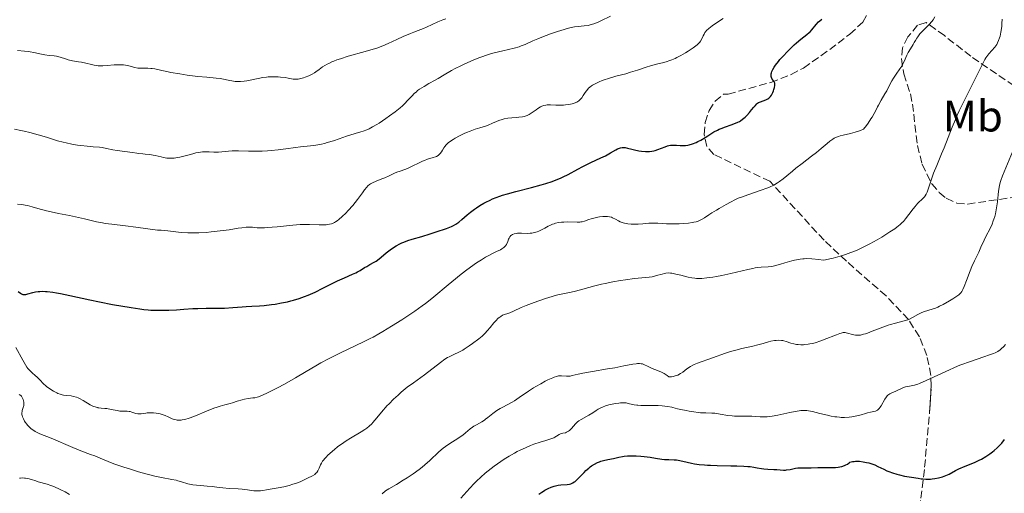
# Model space of a CAD drawing. Units: metres. Extents: x 654632 to 658084, y 4755622 to 4758013.
# Drawn here: x 656505 to 656730, y 4756148 to 4756256 of the extents above; entities that cross this region are included whole.
import ezdxf
from ezdxf.enums import TextEntityAlignment as Align

# ---------------------------------------------------------------- set-up
doc = ezdxf.new("R2010")
doc.units = ezdxf.units.M
doc.header["$MEASUREMENT"] = 0
doc.linetypes.add('DGN Style 3', pattern=[2.435891, 1.739922, -0.695969])
for name, color, linetype, lineweight in [('Curva de nivel directora', 30, 'Continuous', 30), ('Curva de nivel intermedia', 30, 'Continuous', 0), ('Etiqueta de uso rústico', 92, 'Continuous', 0), ('Zona arbolada', 92, 'DGN Style 3', 0)]:
    doc.layers.add(name, color=color, linetype=linetype, lineweight=lineweight)
doc.styles.add('Style-Arial', font='arial.ttf')

msp = doc.modelspace()

# ---------------------------------------------------------------- linework, layer by layer
at = {"layer": 'Curva de nivel directora', "color": 30, "linetype": 'Continuous', "lineweight": 30, "flags": 128}
for points, elevation in [([(656666.14, 4756231.15), (656667.44, 4756231.6), (656668.08, 4756231.83), (656668.96, 4756232.22), (656669.35, 4756232.43), (656669.6, 4756232.58), (656670.06, 4756232.9), (656670.67, 4756233.41), (656671.03, 4756233.76), (656671.67, 4756234.48), (656672.1, 4756235.02), (656672.64, 4756235.69), (656672.9, 4756236), (656673.3, 4756236.39), (656673.5, 4756236.55), (656673.71, 4756236.69), (656674.13, 4756236.9), (656675.35, 4756237.32), (656675.66, 4756237.46), (656675.81, 4756237.55), (656676.01, 4756237.69), (656676.29, 4756237.94), (656676.42, 4756238.08), (656676.65, 4756238.4), (656676.76, 4756238.58), (656676.96, 4756238.97), (656677.12, 4756239.38), (656677.22, 4756239.65), (656677.37, 4756240.16), (656677.45, 4756240.61), (656677.45, 4756240.81), (656677.4, 4756241.11), (656677.26, 4756241.42), (656677.16, 4756241.58), (656676.8, 4756242.07), (656676.65, 4756242.38), (656676.58, 4756242.62), (656676.56, 4756242.75), (656676.55, 4756242.97), (656676.58, 4756243.29), (656676.62, 4756243.47), (656676.71, 4756243.75), (656676.94, 4756244.24), (656677.27, 4756244.79), (656677.55, 4756245.19), (656678.21, 4756246.03), (656678.58, 4756246.48), (656679.38, 4756247.37), (656680.22, 4756248.26), (656680.79, 4756248.82), (656681.85, 4756249.84), (656682.38, 4756250.32), (656683.31, 4756251.12), (656684.7, 4756252.21), (656685.21, 4756252.64), (656685.43, 4756252.85), (656685.82, 4756253.26), (656686.84, 4756254.51), (656687.35, 4756255.07), (656687.64, 4756255.34), (656688.11, 4756255.73)], 1100), ([(656582.03, 4756197.95), (656582.37, 4756198.12), (656582.98, 4756198.47), (656584, 4756199.11), (656584.47, 4756199.4), (656585.19, 4756199.8), (656586.15, 4756200.33), (656586.62, 4756200.62), (656587.32, 4756201.14), (656588.32, 4756201.98), (656588.92, 4756202.46), (656589.85, 4756203.17), (656590.37, 4756203.52), (656591.18, 4756204.05), (656592.04, 4756204.52), (656592.48, 4756204.74), (656592.92, 4756204.93), (656593.83, 4756205.27), (656594.79, 4756205.57), (656597, 4756206.2), (656598.95, 4756206.81), (656600.28, 4756207.24), (656602.64, 4756208.06), (656603.76, 4756208.49), (656604.2, 4756208.69), (656604.75, 4756208.98), (656605, 4756209.13), (656605.45, 4756209.46), (656606.14, 4756210.06), (656607.31, 4756211.12), (656608.11, 4756211.77), (656608.98, 4756212.41), (656609.47, 4756212.74), (656610.27, 4756213.25), (656611.14, 4756213.77), (656611.61, 4756214.02), (656612.6, 4756214.51), (656613.12, 4756214.75), (656613.94, 4756215.08), (656614.79, 4756215.39), (656615.37, 4756215.59), (656616.57, 4756215.95), (656618.41, 4756216.45), (656622.03, 4756217.34), (656624.23, 4756217.94), (656625.25, 4756218.24), (656626.68, 4756218.72), (656628, 4756219.23), (656628.62, 4756219.5), (656629.22, 4756219.77), (656630.36, 4756220.35), (656632.54, 4756221.56), (656633.68, 4756222.17), (656635.48, 4756223.05), (656637.82, 4756224.13), (656638.82, 4756224.61), (656640.02, 4756225.26), (656641.17, 4756225.93), (656641.62, 4756226.16), (656641.83, 4756226.26), (656642.23, 4756226.39), (656642.61, 4756226.46), (656642.85, 4756226.48), (656643.33, 4756226.45), (656643.89, 4756226.33), (656644.83, 4756226.07), (656645.44, 4756225.91), (656646.46, 4756225.7), (656647.04, 4756225.61), (656647.96, 4756225.54), (656648.58, 4756225.54), (656648.9, 4756225.56), (656649.37, 4756225.62), (656649.84, 4756225.72), (656650.15, 4756225.8), (656650.75, 4756226), (656652.47, 4756226.65), (656653, 4756226.83), (656653.26, 4756226.9), (656653.65, 4756226.97), (656653.89, 4756227), (656654.37, 4756227.03), (656655.05, 4756227.02), (656655.88, 4756226.95), (656656.26, 4756226.92), (656656.8, 4756226.92), (656657.06, 4756226.93), (656657.58, 4756227.01), (656657.93, 4756227.09), (656658.66, 4756227.32), (656659.46, 4756227.64), (656659.88, 4756227.83), (656660.53, 4756228.16), (656661.52, 4756228.73), (656662.17, 4756229.15), (656663.07, 4756229.73), (656663.55, 4756230.02), (656664.32, 4756230.43), (656664.74, 4756230.62), (656665.19, 4756230.81), (656666.14, 4756231.15)], 1100), ([(656505.08, 4756193.7), (656505.61, 4756193.27), (656505.84, 4756193.12), (656506.16, 4756192.99), (656506.33, 4756192.96), (656506.68, 4756192.96), (656506.88, 4756192.99), (656507.33, 4756193.11), (656508.42, 4756193.43), (656509.06, 4756193.58), (656509.68, 4756193.68), (656510.03, 4756193.71), (656510.61, 4756193.73), (656511.29, 4756193.7), (656511.67, 4756193.67), (656513.03, 4756193.5), (656513.85, 4756193.37), (656514.77, 4756193.2), (656516.84, 4756192.77), (656521.43, 4756191.76), (656523.65, 4756191.3), (656526.55, 4756190.75), (656530.84, 4756190.06), (656532.83, 4756189.72), (656533.75, 4756189.58), (656534.73, 4756189.48), (656535.28, 4756189.44), (656535.86, 4756189.41), (656537.15, 4756189.39), (656538.51, 4756189.41), (656539.42, 4756189.43), (656541.14, 4756189.51), (656542.81, 4756189.63), (656544.88, 4756189.79), (656546, 4756189.84), (656547.94, 4756189.86), (656550.73, 4756189.87), (656552.08, 4756189.9), (656553.95, 4756190.01), (656556.1, 4756190.21), (656557.04, 4756190.29), (656558.32, 4756190.35), (656560.08, 4756190.43), (656561.12, 4756190.5), (656562.76, 4756190.69), (656563.66, 4756190.82), (656565.06, 4756191.06), (656566.47, 4756191.35), (656567.16, 4756191.52), (656567.83, 4756191.7), (656569.11, 4756192.09), (656570.34, 4756192.54), (656571.13, 4756192.86), (656572.7, 4756193.56), (656574.45, 4756194.43), (656576.73, 4756195.59), (656577.84, 4756196.12), (656579.4, 4756196.81), (656581.25, 4756197.59), (656582.03, 4756197.95)], 1100), ([(656680.1, 4756153.03), (656680.93, 4756153.17), (656682.1, 4756153.4), (656682.65, 4756153.49), (656683.4, 4756153.53), (656684.33, 4756153.51), (656684.81, 4756153.5), (656685.65, 4756153.54), (656687.24, 4756153.6), (656688.35, 4756153.59), (656690.19, 4756153.56), (656691.19, 4756153.61), (656691.85, 4756153.68), (656692.18, 4756153.73), (656692.66, 4756153.84), (656693.27, 4756154.03), (656693.56, 4756154.16), (656693.96, 4756154.38), (656694.34, 4756154.65), (656694.51, 4756154.8), (656695.09, 4756154.93), (656695.49, 4756154.99), (656695.76, 4756155.01), (656696.31, 4756155.02), (656696.72, 4756155), (656697.53, 4756154.9), (656698.32, 4756154.75), (656698.81, 4756154.62), (656699.71, 4756154.34), (656700.15, 4756154.18), (656700.9, 4756153.85), (656702.22, 4756153.18), (656702.94, 4756152.85), (656703.35, 4756152.69), (656704.24, 4756152.36), (656705.19, 4756152.06), (656705.81, 4756151.89), (656706.96, 4756151.61), (656707.98, 4756151.43), (656709.04, 4756151.31), (656709.52, 4756151.25), (656710.02, 4756151.16), (656710.74, 4756151.03), (656711.15, 4756150.98), (656711.81, 4756150.93), (656712.18, 4756150.92), (656712.89, 4756150.95), (656713.26, 4756150.99), (656713.84, 4756151.06), (656714.72, 4756151.23), (656715.57, 4756151.46), (656715.97, 4756151.6), (656716.36, 4756151.76), (656717.08, 4756152.1), (656718.53, 4756152.89), (656719.34, 4756153.3), (656720.76, 4756153.9), (656722.87, 4756154.76), (656723.93, 4756155.25), (656724.45, 4756155.52), (656725.44, 4756156.09), (656726.37, 4756156.71), (656726.96, 4756157.14), (656727.33, 4756157.44), (656728.04, 4756158.06), (656728.41, 4756158.42), (656729.1, 4756159.16), (656729.74, 4756159.94)], 1075), ([(656623.65, 4756147.51), (656624.36, 4756147.99), (656624.72, 4756148.21), (656625.07, 4756148.42), (656625.77, 4756148.78), (656626.45, 4756149.09), (656626.9, 4756149.25), (656627.19, 4756149.35), (656627.76, 4756149.5), (656628.06, 4756149.56), (656628.66, 4756149.64), (656630.14, 4756149.74), (656630.66, 4756149.82), (656630.95, 4756149.9), (656631.12, 4756149.96), (656631.44, 4756150.11), (656631.75, 4756150.3), (656631.93, 4756150.43), (656632.22, 4756150.67), (656632.78, 4756151.2), (656633.25, 4756151.7), (656633.99, 4756152.47), (656634.39, 4756152.87), (656635.03, 4756153.44), (656635.36, 4756153.71), (656635.69, 4756153.95), (656636.36, 4756154.37), (656637.04, 4756154.71), (656637.49, 4756154.9), (656637.8, 4756155.01), (656638.4, 4756155.2), (656639.41, 4756155.44), (656640.7, 4756155.67), (656641.31, 4756155.78), (656641.89, 4756155.92), (656642.69, 4756156.1), (656643.13, 4756156.17), (656643.88, 4756156.26), (656644.31, 4756156.28), (656644.78, 4756156.28), (656645.8, 4756156.25), (656646.89, 4756156.18), (656647.62, 4756156.11), (656648.99, 4756155.94), (656650.27, 4756155.74), (656651.66, 4756155.51), (656652.31, 4756155.43), (656653.28, 4756155.38), (656654.5, 4756155.35), (656655.05, 4756155.32), (656655.78, 4756155.2), (656657.41, 4756154.79), (656658.46, 4756154.56), (656659.09, 4756154.45), (656660.16, 4756154.3), (656661.39, 4756154.18), (656662.07, 4756154.13), (656662.79, 4756154.09), (656664.31, 4756154.04), (656667.37, 4756154), (656668.74, 4756153.98), (656670.39, 4756153.91), (656671.26, 4756153.85), (656671.76, 4756153.8), (656672.6, 4756153.68), (656673.37, 4756153.53), (656674.34, 4756153.34), (656674.89, 4756153.27), (656675.85, 4756153.2), (656677.21, 4756153.14), (656677.84, 4756153.11), (656679.36, 4756153), (656679.84, 4756153.01), (656680.1, 4756153.03)], 1075)]:
    msp.add_lwpolyline(points, dxfattribs=dict(at, elevation=elevation))
at = {"layer": 'Curva de nivel intermedia', "color": 30, "linetype": 'Continuous', "lineweight": 0, "flags": 128}
for points, elevation in [([(656545.58, 4756225.23), (656546.62, 4756225.42), (656547.11, 4756225.47), (656548.02, 4756225.51), (656548.59, 4756225.5), (656549.65, 4756225.44), (656550.39, 4756225.42), (656550.75, 4756225.43), (656551.46, 4756225.48), (656552.96, 4756225.63), (656553.82, 4756225.68), (656555.3, 4756225.68), (656557.57, 4756225.62), (656558.78, 4756225.61), (656560.64, 4756225.65), (656561.88, 4756225.71), (656562.7, 4756225.77), (656564.31, 4756225.93), (656566.05, 4756226.15), (656568.29, 4756226.46), (656569.41, 4756226.6), (656571.7, 4756226.87), (656572.91, 4756227.04), (656574.17, 4756227.27), (656574.83, 4756227.42), (656575.5, 4756227.6), (656576.88, 4756228.01), (656578.23, 4756228.45), (656579.88, 4756229.02), (656580.59, 4756229.26), (656581.86, 4756229.66), (656583.11, 4756230.02), (656583.69, 4756230.2), (656584.53, 4756230.53), (656585, 4756230.74), (656585.81, 4756231.15), (656586.74, 4756231.68), (656587.27, 4756232.01), (656588.85, 4756233.05), (656589.69, 4756233.65), (656590.93, 4756234.58), (656592.09, 4756235.53), (656592.6, 4756235.98), (656593.06, 4756236.42), (656593.86, 4756237.25), (656594.8, 4756238.26), (656595.27, 4756238.74), (656595.78, 4756239.19), (656596.06, 4756239.42), (656596.51, 4756239.75), (656597.52, 4756240.4), (656598.6, 4756241.02), (656600.05, 4756241.81), (656600.74, 4756242.18), (656602.12, 4756242.99), (656603.77, 4756243.98), (656604.6, 4756244.44), (656605.91, 4756245.11), (656606.83, 4756245.55), (656608.74, 4756246.38), (656610.04, 4756246.91), (656610.72, 4756247.16), (656611.78, 4756247.53), (656612.92, 4756247.88), (656613.52, 4756248.05), (656615.48, 4756248.52), (656618.07, 4756249.12), (656619.19, 4756249.43), (656619.68, 4756249.6), (656620.57, 4756249.94), (656622.33, 4756250.76), (656623.44, 4756251.25), (656624.33, 4756251.61), (656626.36, 4756252.37), (656627.95, 4756252.91), (656629.46, 4756253.37), (656630.14, 4756253.56), (656630.75, 4756253.71), (656631.8, 4756253.92), (656632.65, 4756254.05), (656634.02, 4756254.16), (656634.88, 4756254.27), (656635.34, 4756254.38), (656636.16, 4756254.62), (656637.18, 4756255.02), (656637.79, 4756255.29), (656640, 4756256.35)], 1110), ([(656566.59, 4756242.26), (656567.38, 4756242.11), (656567.74, 4756242.06), (656568.29, 4756242.02), (656568.57, 4756242.03), (656568.86, 4756242.06), (656569.46, 4756242.16), (656570.08, 4756242.33), (656570.48, 4756242.47), (656571.26, 4756242.79), (656572.06, 4756243.2), (656572.57, 4756243.5), (656572.91, 4756243.72), (656573.62, 4756244.22), (656574.43, 4756244.81), (656574.91, 4756245.13), (656575.49, 4756245.46), (656575.81, 4756245.64), (656576.55, 4756245.99), (656576.97, 4756246.16), (656577.68, 4756246.43), (656578.47, 4756246.7), (656580.26, 4756247.24), (656584.15, 4756248.31), (656585.94, 4756248.84), (656586.74, 4756249.1), (656588.14, 4756249.62), (656589.33, 4756250.13), (656591.35, 4756251.08), (656592.74, 4756251.73), (656594.44, 4756252.47), (656595.19, 4756252.78), (656596.17, 4756253.14), (656597.41, 4756253.6), (656598.08, 4756253.88), (656600.7, 4756255.08), (656601.83, 4756255.54), (656602.46, 4756255.78)], 1115), ([(656633.18, 4756237.46), (656633.47, 4756237.82), (656633.77, 4756238.31), (656634.22, 4756239.03), (656634.49, 4756239.41), (656634.81, 4756239.78), (656634.99, 4756239.97), (656635.3, 4756240.24), (656635.65, 4756240.5), (656635.9, 4756240.67), (656636.46, 4756241), (656637.39, 4756241.45), (656638.07, 4756241.73), (656638.54, 4756241.9), (656639.52, 4756242.22), (656641.2, 4756242.7), (656643.47, 4756243.29), (656644.57, 4756243.6), (656646.16, 4756244.1), (656648.14, 4756244.77), (656649.08, 4756245.07), (656650.43, 4756245.43), (656652.1, 4756245.85), (656652.88, 4756246.07), (656653.25, 4756246.19), (656653.98, 4756246.45), (656654.68, 4756246.75), (656655.13, 4756246.96), (656656.04, 4756247.43), (656657.04, 4756248.01), (656657.69, 4756248.41), (656658.83, 4756249.18), (656659.44, 4756249.63), (656659.7, 4756249.85), (656660.04, 4756250.16), (656660.33, 4756250.49), (656660.45, 4756250.66), (656660.76, 4756251.19), (656661.11, 4756251.94), (656661.3, 4756252.32), (656661.5, 4756252.65), (656661.62, 4756252.82), (656661.86, 4756253.1), (656662.38, 4756253.58), (656663.15, 4756254.18), (656663.66, 4756254.54), (656665.65, 4756255.86)], 1105), ([(656662.4, 4756211.17), (656663.1, 4756211.62), (656664.14, 4756212.21), (656664.76, 4756212.57), (656666.32, 4756213.52), (656667.31, 4756214.06), (656668.46, 4756214.63), (656669.1, 4756214.91), (656669.79, 4756215.18), (656671.27, 4756215.72), (656674.28, 4756216.75), (656675.6, 4756217.23), (656676.19, 4756217.47), (656677.18, 4756217.93), (656678.01, 4756218.39), (656678.48, 4756218.7), (656679.3, 4756219.31), (656680.15, 4756220.03), (656681.4, 4756221.12), (656682.18, 4756221.75), (656683.61, 4756222.84), (656685.8, 4756224.49), (656686.91, 4756225.37), (656687.96, 4756226.28), (656689.31, 4756227.42), (656689.97, 4756227.93), (656690.62, 4756228.38), (656690.95, 4756228.57), (656691.44, 4756228.82), (656691.93, 4756229.01), (656692.27, 4756229.12), (656692.98, 4756229.3), (656694.66, 4756229.68), (656695.7, 4756229.96), (656696.9, 4756230.36), (656697.58, 4756230.62), (656698.25, 4756231.49), (656698.64, 4756232.02), (656699.29, 4756232.98), (656699.57, 4756233.41), (656700.03, 4756234.2), (656700.4, 4756234.89), (656700.8, 4756235.72), (656700.99, 4756236.1), (656701.64, 4756237.28), (656702.49, 4756238.69), (656702.88, 4756239.36), (656703.4, 4756240.35), (656704.07, 4756241.64), (656704.44, 4756242.26), (656705.04, 4756243.16), (656705.89, 4756244.38), (656706.3, 4756245.03), (656706.48, 4756245.37), (656706.84, 4756246.07), (656707.49, 4756247.47), (656707.81, 4756248.12), (656708.29, 4756248.97), (656708.9, 4756249.94), (656709.17, 4756250.39), (656709.42, 4756250.83), (656709.76, 4756251.41), (656709.94, 4756251.7), (656710.25, 4756252.14), (656710.43, 4756252.37), (656711.08, 4756253.05), (656712.07, 4756254.01), (656712.56, 4756254.51), (656713.16, 4756255.2), (656713.45, 4756255.58), (656713.88, 4756256.21)], 1095), ([(656696.31, 4756203.2), (656697.24, 4756203.62), (656697.85, 4756203.92), (656699.05, 4756204.53), (656700.75, 4756205.46), (656701.8, 4756206.08), (656702.45, 4756206.48), (656703.62, 4756207.23), (656704.71, 4756207.98), (656705.17, 4756208.32), (656705.96, 4756208.97), (656706.41, 4756209.38), (656706.68, 4756209.65), (656707.18, 4756210.2), (656707.95, 4756211.18), (656708.89, 4756212.47), (656709.34, 4756213.05), (656709.56, 4756213.31), (656710, 4756213.77), (656711.15, 4756214.84), (656711.52, 4756215.23), (656711.68, 4756215.44), (656711.89, 4756215.81), (656712.1, 4756216.27), (656712.21, 4756216.56), (656712.56, 4756217.63), (656713.17, 4756219.52), (656713.56, 4756220.62), (656714.27, 4756222.39), (656715.37, 4756225.01), (656715.95, 4756226.42), (656717.79, 4756231.11), (656718.54, 4756232.88), (656718.95, 4756233.82), (656719.4, 4756234.79), (656720.35, 4756236.78), (656723.13, 4756242.3), (656724.82, 4756245.74), (656725.25, 4756246.51), (656725.47, 4756246.86), (656725.69, 4756247.18), (656726.15, 4756247.79), (656727.48, 4756249.34), (656727.93, 4756249.96), (656728.13, 4756250.29), (656728.38, 4756250.83), (656728.6, 4756251.48), (656728.7, 4756251.85), (656728.88, 4756252.72), (656729.07, 4756254.03), (656729.14, 4756254.71), (656729.2, 4756255.72)], 1090), ([(656504.93, 4756248.55), (656506.55, 4756248.41), (656507.4, 4756248.32), (656507.83, 4756248.25), (656508.7, 4756248.08), (656510.38, 4756247.71), (656511.14, 4756247.57), (656512.12, 4756247.46), (656513.26, 4756247.37), (656513.81, 4756247.29), (656514.08, 4756247.22), (656514.65, 4756247.06), (656515.85, 4756246.66), (656516.48, 4756246.47), (656517.46, 4756246.25), (656518.81, 4756246.02), (656519.49, 4756245.9), (656520.5, 4756245.66), (656521.81, 4756245.35), (656522.44, 4756245.22), (656523.35, 4756245.11), (656523.97, 4756245.09), (656524.4, 4756245.09), (656525.34, 4756245.14), (656526.98, 4756245.27), (656527.85, 4756245.31), (656528.71, 4756245.31), (656529.12, 4756245.28), (656529.52, 4756245.23), (656530.28, 4756245.07), (656531.69, 4756244.71), (656532.36, 4756244.58), (656532.7, 4756244.55), (656533.36, 4756244.52), (656534.66, 4756244.53), (656535.29, 4756244.5), (656535.6, 4756244.47), (656536.23, 4756244.36), (656537.84, 4756244), (656538.96, 4756243.76), (656539.87, 4756243.59), (656541.94, 4756243.23), (656543.61, 4756242.98), (656546.02, 4756242.66), (656548.04, 4756242.46), (656550.19, 4756242.28), (656551.08, 4756242.17), (656552.27, 4756241.94), (656553.25, 4756241.73), (656553.74, 4756241.63), (656554.5, 4756241.54), (656554.9, 4756241.52), (656555.73, 4756241.52), (656556.59, 4756241.59), (656557.17, 4756241.66), (656558.32, 4756241.85), (656560.78, 4756242.38), (656561.62, 4756242.51), (656562.05, 4756242.55), (656562.49, 4756242.58), (656563.39, 4756242.59), (656564.28, 4756242.56), (656564.86, 4756242.51), (656565.91, 4756242.38), (656566.59, 4756242.26)], 1115), ([(656567.63, 4756208.77), (656569.33, 4756208.9), (656570.09, 4756208.93), (656571.46, 4756208.94), (656573.64, 4756208.88), (656574.52, 4756208.86), (656575.2, 4756208.87), (656575.53, 4756208.9), (656575.99, 4756208.98), (656576.45, 4756209.1), (656576.68, 4756209.18), (656577.14, 4756209.4), (656577.37, 4756209.53), (656577.73, 4756209.76), (656578.11, 4756210.05), (656578.91, 4756210.73), (656579.72, 4756211.53), (656580.27, 4756212.1), (656581.3, 4756213.3), (656582.34, 4756214.63), (656583.48, 4756216.18), (656583.94, 4756216.81), (656584.47, 4756217.46), (656584.72, 4756217.72), (656585.1, 4756218.05), (656585.3, 4756218.19), (656585.76, 4756218.44), (656586.61, 4756218.81), (656587.93, 4756219.31), (656588.61, 4756219.59), (656589.6, 4756220.05), (656590.81, 4756220.64), (656591.36, 4756220.87), (656592.12, 4756221.12), (656593.16, 4756221.44), (656593.77, 4756221.68), (656594.84, 4756222.2), (656596.42, 4756223.01), (656597.21, 4756223.38), (656597.6, 4756223.53), (656598.33, 4756223.79), (656599.6, 4756224.18), (656600.11, 4756224.36), (656600.33, 4756224.46), (656600.71, 4756224.67), (656601.02, 4756224.92), (656601.19, 4756225.1), (656601.5, 4756225.51), (656601.72, 4756225.87), (656602.04, 4756226.4), (656602.23, 4756226.68), (656602.57, 4756227.1), (656602.78, 4756227.31), (656603, 4756227.52), (656603.53, 4756227.93), (656604.15, 4756228.33), (656604.6, 4756228.6), (656605.59, 4756229.12), (656606.66, 4756229.63), (656607.21, 4756229.87), (656608.02, 4756230.21), (656609.19, 4756230.64), (656610.23, 4756230.95), (656611.5, 4756231.32), (656612.13, 4756231.54), (656613.12, 4756231.99), (656614.06, 4756232.41), (656614.56, 4756232.61), (656615.35, 4756232.87), (656615.77, 4756232.97), (656616.64, 4756233.12), (656617.51, 4756233.22), (656618.6, 4756233.32), (656619.09, 4756233.36), (656619.94, 4756233.48), (656620.3, 4756233.55), (656620.79, 4756233.69), (656621.02, 4756233.78), (656621.47, 4756234), (656622.14, 4756234.43), (656623.03, 4756235.08), (656623.47, 4756235.38), (656624.06, 4756235.72), (656624.36, 4756235.86), (656624.82, 4756236.02), (656625.3, 4756236.12), (656625.54, 4756236.16), (656625.8, 4756236.18), (656626.34, 4756236.18), (656627.56, 4756236.13), (656628.25, 4756236.12), (656629.25, 4756236.15), (656629.77, 4756236.19), (656630.52, 4756236.29), (656631.23, 4756236.42), (656631.55, 4756236.5), (656632.11, 4756236.69), (656632.35, 4756236.81), (656632.78, 4756237.08), (656633.03, 4756237.3), (656633.18, 4756237.46)], 1105), ([(656504.24, 4756230.64), (656505.72, 4756230.35), (656506.5, 4756230.17), (656507.73, 4756229.88), (656509.62, 4756229.36), (656511.52, 4756228.79), (656514.08, 4756228.03), (656515.38, 4756227.68), (656516.03, 4756227.53), (656517.33, 4756227.26), (656518.59, 4756227.03), (656519.39, 4756226.91), (656520.84, 4756226.74), (656522.19, 4756226.62), (656523.63, 4756226.52), (656524.26, 4756226.45), (656525.19, 4756226.28), (656526.67, 4756225.97), (656527.63, 4756225.82), (656531.17, 4756225.35), (656532.15, 4756225.17), (656532.53, 4756225.07), (656533.45, 4756225.03), (656534.01, 4756224.98), (656535.02, 4756224.86), (656536.28, 4756224.64), (656537.64, 4756224.32), (656538.22, 4756224.19), (656538.94, 4756224.07), (656539.29, 4756224.03), (656539.81, 4756224.01), (656540.6, 4756224.05), (656541.02, 4756224.1), (656541.91, 4756224.27), (656543.42, 4756224.66), (656544.87, 4756225.05), (656545.58, 4756225.23)], 1110), ([(656693.4, 4756184.33), (656693.68, 4756184.28), (656695.42, 4756183.8), (656695.8, 4756183.73), (656696, 4756183.71), (656696.33, 4756183.7), (656696.9, 4756183.76), (656697.62, 4756183.92), (656698.04, 4756184.05), (656698.51, 4756184.21), (656699.58, 4756184.61), (656701.99, 4756185.54), (656703.21, 4756185.97), (656703.79, 4756186.15), (656704.91, 4756186.46), (656706.87, 4756186.96), (656707.71, 4756187.24), (656708.08, 4756187.39), (656708.77, 4756187.73), (656709.99, 4756188.43), (656710.57, 4756188.74), (656710.86, 4756188.88), (656711.46, 4756189.1), (656713.22, 4756189.63), (656714.02, 4756189.91), (656714.56, 4756190.14), (656714.93, 4756190.32), (656715.76, 4756190.74), (656717.21, 4756191.55), (656717.94, 4756192), (656718.89, 4756192.62), (656719.32, 4756192.95), (656719.51, 4756193.11), (656719.75, 4756193.37), (656719.97, 4756193.66), (656720.07, 4756193.82), (656720.23, 4756194.1), (656720.54, 4756194.78), (656721.09, 4756196.2), (656721.91, 4756198.38), (656722.3, 4756199.4), (656722.85, 4756200.64), (656723.86, 4756202.66), (656724.35, 4756203.75), (656725.08, 4756205.35), (656725.5, 4756206.21), (656726.43, 4756208.02), (656726.89, 4756209.03), (656727.17, 4756209.76), (656727.3, 4756210.15), (656727.48, 4756210.76), (656727.64, 4756211.4), (656727.9, 4756212.75), (656728.1, 4756214.12), (656728.38, 4756216.54), (656728.57, 4756217.82), (656728.73, 4756218.52), (656728.87, 4756218.98), (656729.24, 4756220.02), (656731.5, 4756225.51)], 1085), ([(656504.97, 4756213.58), (656505.97, 4756213.46), (656506.69, 4756213.33), (656507.19, 4756213.23), (656508.26, 4756212.97), (656509.59, 4756212.61), (656511.54, 4756212.08), (656512.61, 4756211.82), (656514.32, 4756211.46), (656516.8, 4756210.98), (656518.12, 4756210.7), (656520.18, 4756210.21), (656522.03, 4756209.76), (656522.94, 4756209.55), (656524.28, 4756209.3), (656524.94, 4756209.19), (656526.44, 4756209), (656529.55, 4756208.63), (656531.9, 4756208.33), (656536.81, 4756207.65), (656537.63, 4756207.61), (656539.2, 4756207.47), (656542.21, 4756207.15), (656543.77, 4756207.05), (656544.58, 4756207.03), (656546.25, 4756207.06), (656547.94, 4756207.15), (656549.04, 4756207.25), (656551.11, 4756207.47), (656553.12, 4756207.74), (656555.23, 4756208.07), (656556.06, 4756208.19), (656557.04, 4756208.3), (656557.58, 4756208.33), (656557.89, 4756208.33), (656558.49, 4756208.3), (656559.49, 4756208.2), (656560.2, 4756208.17), (656561.17, 4756208.19), (656561.77, 4756208.22), (656564.06, 4756208.43), (656567.63, 4756208.77)], 1105), ([(656585.23, 4756182.94), (656585.92, 4756183.3), (656587.26, 4756184.03), (656588.17, 4756184.56), (656590.15, 4756185.76), (656592.44, 4756187.21), (656593.64, 4756188.01), (656595.44, 4756189.22), (656597.11, 4756190.39), (656597.87, 4756190.95), (656598.56, 4756191.47), (656599.77, 4756192.44), (656603, 4756195.2), (656604.68, 4756196.59), (656605.59, 4756197.3), (656606.96, 4756198.36), (656608.92, 4756199.79), (656609.51, 4756200.2), (656610.59, 4756200.9), (656611.54, 4756201.48), (656612.1, 4756201.8), (656613.09, 4756202.32), (656613.99, 4756202.76), (656614.91, 4756203.19), (656615.28, 4756203.39), (656615.69, 4756203.66), (656615.86, 4756203.82), (656616.09, 4756204.07), (656616.29, 4756204.36), (656616.37, 4756204.52), (656616.58, 4756205.06), (656616.77, 4756205.57), (656616.88, 4756205.81), (656617.08, 4756206.15), (656617.31, 4756206.4), (656617.44, 4756206.51), (656617.67, 4756206.65), (656618.07, 4756206.81), (656618.54, 4756206.91), (656618.81, 4756206.93), (656619.09, 4756206.95), (656619.71, 4756206.94), (656621.05, 4756206.9), (656621.72, 4756206.94), (656622.04, 4756206.98), (656622.67, 4756207.11), (656623.27, 4756207.3), (656623.66, 4756207.45), (656624.43, 4756207.81), (656625.01, 4756208.12), (656625.79, 4756208.54), (656626.19, 4756208.74), (656626.81, 4756209.01), (656627.13, 4756209.12), (656627.46, 4756209.22), (656628.15, 4756209.36), (656628.86, 4756209.46), (656629.33, 4756209.49), (656630.29, 4756209.51), (656632.36, 4756209.45), (656632.98, 4756209.48), (656633.27, 4756209.51), (656633.55, 4756209.56), (656634.07, 4756209.7), (656635.08, 4756210.07), (656635.61, 4756210.26), (656636.48, 4756210.49), (656637.09, 4756210.61), (656637.49, 4756210.67), (656638.26, 4756210.75), (656638.95, 4756210.77), (656639.27, 4756210.76), (656639.74, 4756210.69), (656640.2, 4756210.57), (656640.42, 4756210.48), (656641.13, 4756210.13), (656641.83, 4756209.76), (656642.21, 4756209.58), (656642.85, 4756209.35), (656643.2, 4756209.25), (656643.94, 4756209.11), (656644.73, 4756209.03), (656645.25, 4756209), (656646.28, 4756209.01), (656647.35, 4756209.09), (656648.75, 4756209.22), (656649.5, 4756209.25), (656650.76, 4756209.21), (656652.76, 4756209.11), (656653.92, 4756209.08), (656655.62, 4756209.1), (656656.5, 4756209.14), (656657.78, 4756209.26), (656658.58, 4756209.38), (656658.95, 4756209.45), (656659.48, 4756209.57), (656659.94, 4756209.72), (656660.23, 4756209.82), (656660.74, 4756210.06), (656661.38, 4756210.43), (656662.4, 4756211.17)], 1095), ([(656595.1, 4756172.91), (656596.78, 4756174.09), (656597.61, 4756174.69), (656601.26, 4756177.53), (656602.28, 4756178.23), (656602.89, 4756178.61), (656603.28, 4756178.83), (656604.02, 4756179.21), (656605.72, 4756180), (656606.36, 4756180.34), (656606.7, 4756180.54), (656607.82, 4756181.27), (656608.59, 4756181.81), (656609.98, 4756182.86), (656610.75, 4756183.51), (656611.17, 4756183.89), (656611.43, 4756184.15), (656611.94, 4756184.72), (656612.57, 4756185.47), (656613.45, 4756186.53), (656613.86, 4756187.01), (656614.43, 4756187.57), (656614.77, 4756187.86), (656614.99, 4756188.01), (656615.41, 4756188.25), (656615.87, 4756188.42), (656616.6, 4756188.64), (656617.06, 4756188.82), (656617.93, 4756189.22), (656619.63, 4756190), (656620.78, 4756190.49), (656622.64, 4756191.2), (656623.66, 4756191.57), (656625.21, 4756192.09), (656626.69, 4756192.55), (656627.37, 4756192.74), (656627.99, 4756192.89), (656629.1, 4756193.14), (656631.05, 4756193.5), (656632.03, 4756193.72), (656633.7, 4756194.17), (656636.39, 4756194.93), (656637.95, 4756195.32), (656638.79, 4756195.5), (656640.54, 4756195.85), (656642.29, 4756196.16), (656643.42, 4756196.34), (656645.43, 4756196.61), (656647.14, 4756196.78), (656648.78, 4756196.93), (656649.46, 4756197.04), (656649.8, 4756197.11), (656650.47, 4756197.29), (656651.74, 4756197.66), (656652.32, 4756197.8), (656652.59, 4756197.85), (656653.1, 4756197.89), (656653.63, 4756197.87), (656653.99, 4756197.82), (656654.83, 4756197.65), (656655.99, 4756197.36), (656657.68, 4756196.95), (656658.48, 4756196.79), (656659.21, 4756196.68), (656659.57, 4756196.65), (656660.28, 4756196.63), (656660.78, 4756196.65), (656661.92, 4756196.76), (656663.33, 4756196.97), (656664.12, 4756197.1), (656665.38, 4756197.34), (656667.38, 4756197.77), (656671.26, 4756198.7), (656672.41, 4756198.95), (656672.94, 4756199.04), (656673.43, 4756199.11), (656674.33, 4756199.19), (656675.91, 4756199.29), (656676.67, 4756199.38), (656677.06, 4756199.46), (656677.86, 4756199.65), (656678.67, 4756199.89), (656679.71, 4756200.22), (656680.21, 4756200.37), (656681.25, 4756200.66), (656681.9, 4756200.81), (656683.18, 4756201.05), (656683.78, 4756201.13), (656684.12, 4756201.15), (656684.71, 4756201.17), (656685.86, 4756201.13), (656687.45, 4756200.97), (656688.45, 4756200.84), (656688.93, 4756200.91), (656689.97, 4756201.1), (656690.71, 4756201.27), (656692.27, 4756201.7), (656693.49, 4756202.1), (656694.74, 4756202.56), (656695.37, 4756202.8), (656696.31, 4756203.2)], 1090), ([(656550.15, 4756167.23), (656551.07, 4756167.53), (656552.14, 4756167.85), (656553.39, 4756168.19), (656553.94, 4756168.35), (656554.97, 4756168.67), (656556.09, 4756169.02), (656556.63, 4756169.16), (656557.46, 4756169.3), (656558.54, 4756169.42), (656559.01, 4756169.48), (656559.56, 4756169.59), (656559.85, 4756169.68), (656560.39, 4756169.89), (656561.58, 4756170.45), (656564.16, 4756171.76), (656565.74, 4756172.59), (656568.24, 4756173.98), (656570.71, 4756175.44), (656572.9, 4756176.75), (656574.02, 4756177.4), (656575.76, 4756178.36), (656576.67, 4756178.83), (656578.51, 4756179.74), (656583.77, 4756182.21), (656585.23, 4756182.94)], 1095), ([(656615.32, 4756167.23), (656616.64, 4756167.93), (656617.61, 4756168.49), (656618.12, 4756168.81), (656619.17, 4756169.5), (656621.35, 4756170.98), (656622.46, 4756171.7), (656623.02, 4756172.04), (656624.1, 4756172.67), (656625.13, 4756173.22), (656625.75, 4756173.53), (656626.83, 4756174.02), (656627.16, 4756174.16), (656627.7, 4756174.35), (656628.14, 4756174.45), (656628.39, 4756174.48), (656628.85, 4756174.48), (656629.97, 4756174.37), (656630.37, 4756174.37), (656630.57, 4756174.38), (656630.78, 4756174.41), (656631.23, 4756174.51), (656632.6, 4756174.85), (656633.68, 4756175.08), (656635.88, 4756175.47), (656639.32, 4756176.04), (656640.96, 4756176.32), (656643.04, 4756176.71), (656645.07, 4756177.1), (656645.8, 4756177.22), (656646.11, 4756177.26), (656646.6, 4756177.28), (656647.01, 4756177.23), (656647.25, 4756177.17), (656647.74, 4756176.98), (656648.39, 4756176.67), (656649.46, 4756176.15), (656650.08, 4756175.89), (656651.46, 4756175.35), (656652.18, 4756174.99), (656652.68, 4756174.69), (656652.92, 4756174.52), (656653.29, 4756174.23), (656653.89, 4756174.25), (656654.27, 4756174.31), (656654.51, 4756174.37), (656654.97, 4756174.51), (656655.3, 4756174.65), (656655.91, 4756174.97), (656656.46, 4756175.32), (656657.39, 4756176.03), (656658.22, 4756176.63), (656658.72, 4756176.92), (656659.05, 4756177.08), (656659.77, 4756177.38), (656663.21, 4756178.53), (656666.15, 4756179.61), (656667.29, 4756179.98), (656667.9, 4756180.16), (656668.54, 4756180.33), (656669.86, 4756180.66), (656672.44, 4756181.24), (656673.54, 4756181.5), (656674.78, 4756181.83), (656675.99, 4756182.2), (656676.53, 4756182.34), (656677.31, 4756182.49), (656677.72, 4756182.54), (656678.33, 4756182.57), (656678.92, 4756182.54), (656679.2, 4756182.51), (656679.48, 4756182.45), (656680, 4756182.31), (656681.09, 4756181.94), (656681.72, 4756181.76), (656682.37, 4756181.64), (656682.72, 4756181.59), (656683.3, 4756181.56), (656683.93, 4756181.56), (656684.27, 4756181.58), (656684.98, 4756181.66), (656685.36, 4756181.73), (656685.96, 4756181.86), (656686.59, 4756182.02), (656687.92, 4756182.45), (656689.24, 4756182.94), (656690.83, 4756183.58), (656691.48, 4756183.84), (656692.25, 4756184.12), (656692.54, 4756184.21), (656693.01, 4756184.31), (656693.25, 4756184.33), (656693.4, 4756184.33)], 1085), ([(656504.57, 4756180.94), (656506.15, 4756178.01), (656506.76, 4756176.96), (656507.1, 4756176.43), (656507.32, 4756176.15), (656507.74, 4756175.66), (656508.25, 4756175.17), (656509, 4756174.51), (656509.39, 4756174.15), (656510, 4756173.53), (656510.88, 4756172.65), (656511.38, 4756172.2), (656511.64, 4756171.99), (656512.2, 4756171.58), (656512.77, 4756171.2), (656513.15, 4756170.97), (656513.89, 4756170.59), (656514.15, 4756170.48), (656514.64, 4756170.29), (656515.12, 4756170.16), (656515.44, 4756170.09), (656516.08, 4756170), (656517.13, 4756169.9), (656517.72, 4756169.79), (656518.38, 4756169.59), (656518.73, 4756169.45), (656519.1, 4756169.27), (656519.89, 4756168.84), (656521.51, 4756167.9), (656522.28, 4756167.52), (656522.64, 4756167.39), (656522.87, 4756167.32), (656523.24, 4756167.23)], 1095), ([(656709.2, 4756172.35), (656709.71, 4756172.48), (656709.94, 4756172.55), (656710.38, 4756172.72), (656711.85, 4756173.44), (656715.36, 4756174.99), (656716.19, 4756175.39), (656717.37, 4756175.94), (656718.02, 4756176.24), (656719.14, 4756176.71), (656719.77, 4756176.96), (656721.97, 4756177.75), (656725, 4756178.78), (656726.26, 4756179.22), (656727.21, 4756179.58), (656727.58, 4756179.73), (656728.16, 4756180.02), (656728.47, 4756180.21), (656728.65, 4756180.33), (656728.97, 4756180.6), (656729.53, 4756181.16), (656729.93, 4756181.59)], 1080), ([(656588.73, 4756167.23), (656589.09, 4756167.63), (656589.56, 4756168.12), (656590.57, 4756169.12), (656591.63, 4756170.1), (656592.34, 4756170.73), (656593.71, 4756171.86), (656595.1, 4756172.91)], 1090), ([(656701.34, 4756167.23), (656701.36, 4756167.26), (656701.63, 4756167.66), (656702.47, 4756169.19), (656702.81, 4756169.68), (656702.99, 4756169.89), (656703.18, 4756170.07), (656703.6, 4756170.38), (656704.04, 4756170.61), (656704.98, 4756171.01), (656706.42, 4756171.66), (656706.93, 4756171.85), (656707.2, 4756171.94), (656708.06, 4756172.13), (656709.2, 4756172.35)], 1080), ([(656505.34, 4756170.24), (656505.68, 4756169.97), (656505.82, 4756169.82), (656506.01, 4756169.55), (656506.17, 4756169.25), (656506.23, 4756169.09), (656506.32, 4756168.74), (656506.36, 4756168.49), (656506.39, 4756168), (656506.36, 4756167.64), (656506.33, 4756167.46)], 1090), ([(656506.25, 4756167.23), (656506.18, 4756167), (656506.03, 4756166.59), (656505.98, 4756166.38), (656505.94, 4756166.02), (656505.97, 4756165.66), (656506.01, 4756165.46), (656506.09, 4756165.15), (656506.28, 4756164.67), (656506.55, 4756164.16), (656506.71, 4756163.9), (656507.04, 4756163.44), (656507.23, 4756163.22), (656507.54, 4756162.89), (656508.06, 4756162.42), (656508.65, 4756161.99), (656508.96, 4756161.79), (656509.3, 4756161.61), (656510.02, 4756161.28), (656512.59, 4756160.29), (656517.56, 4756158.12), (656519.35, 4756157.42), (656521.59, 4756156.58), (656522.54, 4756156.22), (656523.76, 4756155.7), (656525.58, 4756154.94), (656526.87, 4756154.46), (656529.16, 4756153.67), (656530.47, 4756153.25), (656532.5, 4756152.62), (656534.48, 4756152.06), (656535.4, 4756151.82), (656536.25, 4756151.61), (656537.76, 4756151.29), (656540.12, 4756150.87), (656541.06, 4756150.68), (656541.49, 4756150.57), (656542.28, 4756150.34), (656543.75, 4756149.88), (656544.5, 4756149.71), (656544.89, 4756149.64), (656545.69, 4756149.55), (656547.35, 4756149.43), (656548.15, 4756149.37), (656549.31, 4756149.23), (656550.88, 4756149.02), (656551.74, 4756148.93), (656553.18, 4756148.84), (656555.17, 4756148.75), (656556.11, 4756148.68), (656557.36, 4756148.51), (656558.78, 4756148.31), (656559.4, 4756148.26), (656559.69, 4756148.26), (656560.26, 4756148.3), (656560.83, 4756148.38), (656561.62, 4756148.52), (656562.05, 4756148.59), (656564.31, 4756148.92), (656565.56, 4756149.16), (656566.84, 4756149.5), (656567.68, 4756149.76), (656568.23, 4756149.95), (656569.28, 4756150.36), (656570.37, 4756150.83), (656571.02, 4756151.13), (656572.1, 4756151.7), (656572.63, 4756152.03), (656572.84, 4756152.2), (656573.11, 4756152.48), (656573.34, 4756152.8), (656573.44, 4756152.99), (656573.62, 4756153.43), (656573.93, 4756154.16), (656574.15, 4756154.57), (656574.44, 4756155.03), (656574.61, 4756155.27), (656574.92, 4756155.64), (656575.28, 4756156.04), (656575.55, 4756156.31), (656576.14, 4756156.87), (656577.14, 4756157.72), (656577.85, 4756158.27), (656579.27, 4756159.3), (656579.78, 4756159.64), (656580.75, 4756160.26), (656583.21, 4756161.7), (656584.08, 4756162.26), (656584.48, 4756162.54), (656585.06, 4756163.01), (656585.62, 4756163.54), (656585.9, 4756163.85), (656586.81, 4756164.93), (656588.23, 4756166.67), (656588.73, 4756167.23)], 1090), ([(656506.33, 4756167.46), (656506.25, 4756167.23)], 1090), ([(656523.24, 4756167.23), (656523.32, 4756167.21), (656523.97, 4756167.11), (656524.82, 4756167.03), (656525.26, 4756166.99), (656526.29, 4756166.81), (656527.65, 4756166.54), (656528.26, 4756166.45), (656528.54, 4756166.43), (656529.05, 4756166.42), (656529.94, 4756166.42), (656530.36, 4756166.38), (656530.57, 4756166.33), (656531.01, 4756166.19), (656531.91, 4756165.89), (656532.37, 4756165.8), (656532.61, 4756165.78), (656533.08, 4756165.79), (656533.55, 4756165.86), (656534.18, 4756165.96), (656534.49, 4756166.01), (656535.17, 4756166.06), (656535.62, 4756166.06), (656535.92, 4756166.05), (656536.52, 4756165.98), (656537.14, 4756165.87), (656537.46, 4756165.79), (656537.92, 4756165.66), (656538.6, 4756165.41), (656539.26, 4756165.11), (656540.15, 4756164.7), (656540.63, 4756164.54), (656541.09, 4756164.43), (656541.34, 4756164.39), (656541.75, 4756164.37), (656542.21, 4756164.39), (656542.45, 4756164.42), (656543, 4756164.52), (656543.29, 4756164.59), (656543.78, 4756164.73), (656544.3, 4756164.91), (656545.46, 4756165.36), (656548.02, 4756166.43), (656549.3, 4756166.93), (656549.91, 4756167.15), (656550.15, 4756167.23)], 1095), ([(656609.47, 4756163.32), (656610.69, 4756164.01), (656611.26, 4756164.38), (656611.54, 4756164.58), (656612.07, 4756165.01), (656613.16, 4756165.92), (656613.78, 4756166.36), (656614.13, 4756166.58), (656614.89, 4756167), (656615.32, 4756167.23)], 1085), ([(656630.43, 4756161.86), (656630.65, 4756162.04), (656631.09, 4756162.47), (656632, 4756163.5), (656632.5, 4756163.98), (656632.76, 4756164.19), (656633.31, 4756164.55), (656635.06, 4756165.48), (656635.94, 4756166.05), (656636.74, 4756166.58), (656637.16, 4756166.84), (656637.82, 4756167.19), (656637.91, 4756167.23)], 1080), ([(656637.91, 4756167.23), (656638.17, 4756167.35), (656638.88, 4756167.62), (656639.61, 4756167.84), (656640.1, 4756167.96), (656641.02, 4756168.15), (656641.86, 4756168.27), (656642.25, 4756168.31), (656642.8, 4756168.33), (656643.32, 4756168.31), (656643.58, 4756168.28), (656644.34, 4756168.12), (656645.38, 4756167.87), (656645.95, 4756167.78), (656646.25, 4756167.75), (656646.88, 4756167.72), (656649.12, 4756167.74), (656650.87, 4756167.68), (656651.74, 4756167.62), (656652.94, 4756167.49), (656653.93, 4756167.3), (656654.21, 4756167.23)], 1080), ([(656654.21, 4756167.23), (656655.22, 4756166.98), (656656, 4756166.8), (656657.25, 4756166.54), (656657.94, 4756166.41), (656658.99, 4756166.24), (656659.99, 4756166.11), (656660.46, 4756166.07), (656661.68, 4756166.01), (656663.07, 4756165.99), (656663.78, 4756165.93), (656664.96, 4756165.75), (656666.74, 4756165.45), (656667.72, 4756165.33), (656668.23, 4756165.3), (656669.25, 4756165.27), (656671.27, 4756165.27), (656672.19, 4756165.25), (656673.03, 4756165.19), (656674.1, 4756165.12), (656674.68, 4756165.1), (656675.64, 4756165.14), (656676.18, 4756165.19), (656676.78, 4756165.28), (656678.09, 4756165.52), (656680.82, 4756166.1), (656682.02, 4756166.36), (656682.92, 4756166.51), (656683.32, 4756166.55), (656683.87, 4756166.59), (656684.14, 4756166.59), (656684.68, 4756166.56), (656685.09, 4756166.51), (656686.01, 4756166.34), (656687.69, 4756165.92), (656689.38, 4756165.5), (656690.25, 4756165.31), (656691.1, 4756165.15), (656691.52, 4756165.1), (656692.13, 4756165.04), (656692.52, 4756165.01), (656693.27, 4756165), (656694.31, 4756165.06), (656694.94, 4756165.13), (656695.33, 4756165.19), (656696.05, 4756165.34), (656697.04, 4756165.6), (656698.08, 4756165.92), (656698.53, 4756166.04), (656699.18, 4756166.18), (656699.98, 4756166.33), (656700.34, 4756166.44), (656700.63, 4756166.58), (656700.76, 4756166.66), (656700.96, 4756166.81), (656701.23, 4756167.1), (656701.34, 4756167.23)], 1080), ([(656587.96, 4756147.62), (656588.76, 4756148.25), (656589.51, 4756148.75), (656591.23, 4756149.75), (656592.8, 4756150.69), (656593.68, 4756151.25), (656595.06, 4756152.17), (656596.42, 4756153.16), (656597.08, 4756153.67), (656597.7, 4756154.18), (656598.85, 4756155.21), (656600.93, 4756157.14), (656601.91, 4756157.98), (656602.41, 4756158.36), (656603.39, 4756159.05), (656605.21, 4756160.2), (656606, 4756160.72), (656606.35, 4756160.97), (656606.97, 4756161.46), (656608.06, 4756162.37), (656608.6, 4756162.78), (656608.88, 4756162.97), (656609.47, 4756163.32)], 1085), ([(656605.92, 4756146.57), (656607.98, 4756148.89), (656608.96, 4756149.96), (656609.46, 4756150.46), (656610.44, 4756151.4), (656611.44, 4756152.28), (656612.12, 4756152.84), (656613.52, 4756153.91), (656615.01, 4756154.95), (656615.77, 4756155.46), (656616.95, 4756156.19), (656618.16, 4756156.87), (656618.77, 4756157.2), (656619.38, 4756157.5), (656620.61, 4756158.07), (656621.79, 4756158.58), (656622.55, 4756158.87), (656623.95, 4756159.36), (656625.26, 4756159.76), (656626.6, 4756160.17), (656627.1, 4756160.36), (656627.32, 4756160.47), (656627.69, 4756160.7), (656628.3, 4756161.12), (656628.62, 4756161.27), (656628.79, 4756161.33), (656629.16, 4756161.4), (656629.71, 4756161.52), (656629.99, 4756161.62), (656630.28, 4756161.77), (656630.43, 4756161.86)], 1080), ([(656505.41, 4756151.16), (656505.64, 4756151.18), (656506.1, 4756151.2), (656506.53, 4756151.17), (656506.8, 4756151.14), (656507.32, 4756151.05), (656508.11, 4756150.84)], 1085), ([(656508.11, 4756150.84), (656509.11, 4756150.52), (656509.66, 4756150.35), (656511.73, 4756149.78), (656512.55, 4756149.51), (656512.99, 4756149.35), (656514.21, 4756148.83), (656514.85, 4756148.53), (656515.82, 4756148.02), (656516.79, 4756147.47)], 1085)]:
    msp.add_lwpolyline(points, dxfattribs=dict(at, elevation=elevation))
at = {"layer": 'Zona arbolada', "color": 92, "linetype": 'DGN Style 3', "lineweight": 0}
for points in [[(656710.67, 4756146.57, 1077.67), (656711.53, 4756153.66, 1079.62), (656712.67, 4756166.09, 1081.65), (656713.05, 4756172.25, 1083.67), (656712.94, 4756174.57, 1084.7), (656712.04, 4756179.1, 1086.96), (656710.32, 4756183.38, 1089.28), (656707.84, 4756187.29, 1091.45), (656702.74, 4756192.66, 1094.26), (656693.77, 4756200.55, 1098.08), (656688.62, 4756205.35, 1100.72), (656676.29, 4756218.77, 1109.18), (656663.53, 4756224.88, 1111.97), (656661.92, 4756226.7, 1112.24), (656661.34, 4756229.43, 1112.19), (656661.54, 4756232.17, 1112.01), (656662.44, 4756234.88, 1111.67), (656663.8, 4756237.02, 1111.29), (656665.75, 4756238.63, 1111.04), (656666.8, 4756238.65, 1111.04), (656676.47, 4756241.28, 1110.26), (656681.12, 4756243.08, 1109.65), (656683.93, 4756244.58, 1109.18), (656689.9, 4756248.79, 1107.47), (656694.46, 4756252.28, 1106.58), (656697.46, 4756255.02, 1106.38), (656698.64, 4756257.1, 1106.44)], [(656712.74, 4756167.23, 1082.02), (656713.05, 4756172.25, 1083.67), (656712.94, 4756174.57, 1084.7), (656712.04, 4756179.1, 1086.96), (656710.32, 4756183.38, 1089.28), (656707.84, 4756187.29, 1091.45), (656702.74, 4756192.66, 1094.26), (656693.77, 4756200.55, 1098.08), (656688.62, 4756205.35, 1100.72), (656676.29, 4756218.77, 1109.18), (656663.53, 4756224.88, 1111.97), (656661.92, 4756226.7, 1112.24), (656661.34, 4756229.43, 1112.19), (656661.54, 4756232.17, 1112.01), (656662.44, 4756234.88, 1111.67), (656663.8, 4756237.02, 1111.29), (656665.75, 4756238.63, 1111.04), (656666.8, 4756238.65, 1111.04), (656676.47, 4756241.28, 1110.26), (656681.12, 4756243.08, 1109.65), (656683.93, 4756244.58, 1109.18), (656689.9, 4756248.79, 1107.47), (656694.46, 4756252.28, 1106.58), (656697.46, 4756255.02, 1106.38), (656698.64, 4756257.1, 1106.44)], [(656711.88, 4756254.92, 1098.94), (656709.91, 4756254.34, 1099), (656707.72, 4756251.68, 1098.94), (656706.46, 4756249.2, 1099.12), (656706.22, 4756246.65, 1099.39), (656706.81, 4756243.22, 1099.87), (656708.3, 4756238.68, 1101.73), (656708.74, 4756236.37, 1101.43), (656709.04, 4756234.03, 1100.62), (656709.89, 4756226.95, 1097.5), (656710.97, 4756222.66, 1096.86), (656713.14, 4756218.21, 1096.6), (656714.84, 4756216.22, 1096.39), (656716.46, 4756214.9, 1096.14), (656718.88, 4756213.8, 1095.71), (656721.35, 4756213.59, 1095.24), (656731.5, 4756215.08, 1093.59)], [(656733.91, 4756239.13, 1091.19), (656722.03, 4756247.24, 1096.09), (656716.03, 4756251.96, 1097.95), (656711.88, 4756254.92, 1098.94)], [(656707.48, 4756125.06, 1066.33), (656710.67, 4756146.57, 1077.67), (656711.53, 4756153.66, 1079.62), (656712.67, 4756166.09, 1081.65), (656712.74, 4756167.23, 1082.02)]]:
    msp.add_polyline3d(points, dxfattribs=at)

# ---------------------------------------------------------------- texts
at = {"layer": 'Etiqueta de uso rústico', "color": 92, "linetype": 'Continuous', "lineweight": 0, "style": 'Style-Arial'}
msp.add_text('Mb', height=7, dxfattribs=at).set_placement((656722.51, 4756233.62, 1088.79), align=Align.MIDDLE_CENTER)

doc.saveas('drawing.dxf')
